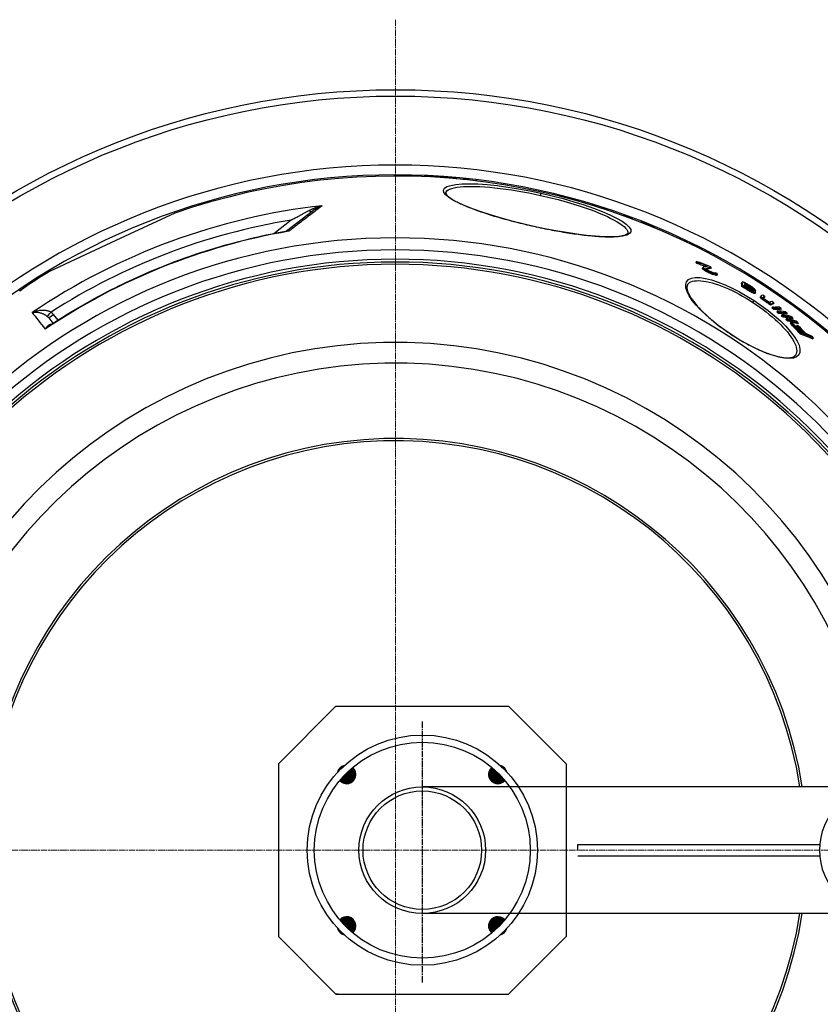
# Model space of a CAD drawing. Units: millimetres. Extents: x 3572 to 23629, y -2184 to 8992.
# Drawn here: x 5739 to 6434, y 1037 to 1892 of the extents above; entities that cross this region are included whole.
import ezdxf

# ---------------------------------------------------------------- set-up
doc = ezdxf.new("R2010")
doc.units = ezdxf.units.MM
doc.linetypes.add('CHAIN', pattern=[0.3543, 0.2362, -0.0295, 0.0591, -0.0295])
doc.linetypes.add('DASH_DOT', pattern=[0.37, 0.24, -0.06, 0.01, -0.06])
doc.layers.add('Středová značka (ISO)', color=1, linetype='DASH_DOT', lineweight=9)

msp = doc.modelspace()

# ---------------------------------------------------------------- hatches: boundary and pattern name
at = {"ltscale": 0.5}
h = msp.add_hatch(dxfattribs=at)
h.set_pattern_fill('ANSI31', color=1, angle=45, style=0)
h.set_pattern_definition([(90, (5886.26843, 301.98615), (-0.125, 3e-17), [])])
h.paths.add_polyline_path([(6154.8, 1237.52), (6148.58, 1231.29, 0.431142), (6160.21, 1231.63, 0.021316)])
h.paths.add_polyline_path([(6148.92, 1242.92, 0.431142), (6148.58, 1231.29), (6154.8, 1237.52, 0.021316)])
h.paths.add_polyline_path([(6028.04, 1242.92, 0.021316), (6022.15, 1237.52), (6028.37, 1231.29, 0.431142)])
h.paths.add_polyline_path([(6022.15, 1237.52, 0.021316), (6016.75, 1231.63, 0.431142), (6028.37, 1231.29)])
h.paths.add_polyline_path([(6148.58, 1111.09, 0.431142), (6148.92, 1099.46, 0.021316), (6154.8, 1104.86)])
h.paths.add_polyline_path([(6148.58, 1111.09), (6154.8, 1104.86, 0.021316), (6160.21, 1110.75, 0.431142)])
h.paths.add_polyline_path([(6028.37, 1111.09), (6022.15, 1104.86, 0.021316), (6028.04, 1099.46, 0.431142)])
h.paths.add_polyline_path([(6016.75, 1110.75, 0.021316), (6022.15, 1104.86), (6028.37, 1111.09, 0.431142)])
h.paths.add_polyline_path([(6017.06, 1242.61, 0.132214), (6014.99, 1239, -0.010041), (6017.77, 1241.9)])
h.paths.add_polyline_path([(6017.06, 1242.61), (6017.77, 1241.9, -0.010041), (6020.66, 1244.68, 0.132214)])
h.paths.add_polyline_path([(6159.9, 1242.61), (6159.19, 1241.9, -0.010041), (6161.97, 1239, 0.132214)])
h.paths.add_polyline_path([(6156.29, 1244.68, -0.010041), (6159.19, 1241.9), (6159.9, 1242.61, 0.132214)])
h.paths.add_polyline_path([(6017.77, 1100.48), (6017.06, 1099.77, 0.132214), (6020.66, 1097.7, -0.010041)])
h.paths.add_polyline_path([(6014.99, 1103.38, 0.132214), (6017.06, 1099.77), (6017.77, 1100.48, -0.010041)])
h.paths.add_polyline_path([(6161.97, 1103.38, -0.010041), (6159.19, 1100.48), (6159.9, 1099.77, 0.132214)])
h.paths.add_polyline_path([(6159.19, 1100.48, -0.010041), (6156.29, 1097.7, 0.132214), (6159.9, 1099.77)])

# ---------------------------------------------------------------- linework, layer by layer
for p, q in [((6090.14, 1756.37), (6090.09, 1756.16)), ((6091.07, 1756.39), (6091.01, 1756.12)), ((6093.08, 1756.27), (6093.03, 1756.03)), ((6094.61, 1756.19), (6094.56, 1755.95)), ((6095.67, 1756.18), (6095.61, 1755.9)), ((6095.96, 1756.51), (6095.82, 1755.89)), ((6096.89, 1756.51), (6096.74, 1755.84)), ((6100.79, 1756.2), (6100.66, 1755.61)), ((6102.65, 1756.18), (6102.5, 1755.5)), ((6104.42, 1756.03), (6104.28, 1755.38)), ((6105.4, 1755.8), (6105.29, 1755.31)), ((6105.59, 1755.43), (6105.56, 1755.29)), ((6106.39, 1755.45), (6106.34, 1755.24)), ((6107.56, 1755.43), (6107.5, 1755.16)), ((6109.47, 1755.33), (6109.4, 1755.02)), ((6111.92, 1755.15), (6111.85, 1754.83)), ((6114.35, 1754.91), (6114.29, 1754.63)), ((6116.38, 1754.67), (6116.33, 1754.45)), ((6117.29, 1754.54), (6117.25, 1754.37)), ((6118.01, 1754.41), (6117.98, 1754.3)), ((6118.35, 1754.32), (6118.34, 1754.27)), ((6126.71, 1753.79), (6126.64, 1753.45)), ((6128.62, 1753.55), (6128.55, 1753.25)), ((6134.9, 1752.56), (6134.9, 1752.52)), ((6108.79, 1742.18), (6108.79, 1742.18)), ((6191.24, 1739.85), (6191.67, 1741.8)), ((6240.05, 1730), (6240.04, 1729.97)), ((6241.82, 1729.5), (6241.8, 1729.41)), ((6243.72, 1728.93), (6243.69, 1728.81)), ((6245.36, 1728.41), (6245.33, 1728.28)), ((6247.12, 1727.82), (6247.1, 1727.71)), ((5873.41, 1724.4), (5822.34, 1700.58)), ((5970.55, 1709.08), (5992.78, 1726.14)), ((6249.14, 1727.1), (6249.12, 1727.04)), ((6263.56, 1722.59), (6263.45, 1722.09)), ((6265.72, 1721.85), (6265.6, 1721.32)), ((5959.51, 1706.86), (5974.69, 1718.51)), ((6185.3, 1713.07), (6185.29, 1712.99)), ((6278.64, 1717.23), (6278.47, 1716.45)), ((6280.66, 1716.47), (6280.48, 1715.66)), ((6290.32, 1711.91), (6290.27, 1711.69)), ((6266.95, 1707.12), (6266.95, 1707.12)), ((5822.34, 1700.58), (5764.65, 1673.68)), ((6326.56, 1682.53), (6326, 1681.68)), ((6327.47, 1681.69), (6326.91, 1680.84)), ((6332.29, 1677.29), (6331.73, 1676.43)), ((6332.42, 1677.57), (6331.86, 1676.72)), ((6332.67, 1676.71), (6332.11, 1675.85)), ((6333.02, 1676.36), (6332.46, 1675.5)), ((6339.26, 1677.28), (6338.7, 1676.42)), ((6334.06, 1675.53), (6333.5, 1674.67)), ((6336.08, 1674.35), (6335.52, 1673.49)), ((6337.75, 1673.51), (6337.19, 1672.65)), ((6339.89, 1672.6), (6339.33, 1671.74)), ((6341.2, 1672.11), (6340.64, 1671.25)), ((6342.85, 1672.68), (6342.67, 1672.41)), ((6343.31, 1671.41), (6342.75, 1670.56)), ((6344.26, 1671.27), (6343.7, 1670.41)), ((6344.86, 1671.47), (6344.3, 1670.62)), ((5745.73, 1661.87), (5745.73, 1661.87)), ((6366.42, 1664.38), (6365.87, 1663.54)), ((6366.52, 1661.48), (6365.97, 1660.63)), ((6368.31, 1660.43), (6367.75, 1659.58)), ((6368.66, 1660.57), (6368.11, 1659.72)), ((6368.54, 1663.45), (6368.23, 1662.97)), ((6368.88, 1663.4), (6368.4, 1662.65)), ((6368.97, 1662.08), (6368.43, 1661.27)), ((6369.38, 1659.97), (6368.82, 1659.12)), ((6369.93, 1663), (6369.46, 1662.29)), ((6370.03, 1661.62), (6369.47, 1660.77)), ((6370.09, 1659.46), (6369.53, 1658.61)), ((6371.44, 1660.85), (6370.89, 1660)), ((6371.35, 1662.23), (6370.9, 1661.55)), ((6372.86, 1660), (6372.31, 1659.15)), ((6373.47, 1660.95), (6373.04, 1660.29)), ((6374.28, 1659.05), (6373.73, 1658.21)), ((6374.9, 1659.93), (6374.52, 1659.34)), ((6375.63, 1659.26), (6375.31, 1658.78)), ((6371.51, 1658.52), (6370.96, 1657.67)), ((6373.64, 1657.24), (6373.08, 1656.39)), ((6375.05, 1656.47), (6374.5, 1655.62)), ((6375.35, 1658.24), (6374.8, 1657.39)), ((6375.71, 1657.86), (6375.16, 1657.01)), ((6376.11, 1656), (6375.56, 1655.15)), ((6376.08, 1657.39), (6375.72, 1656.83)), ((6376, 1658.8), (6375.76, 1658.44)), ((6377.17, 1655.61), (6376.61, 1654.76)), ((6377.52, 1655.57), (6376.96, 1654.72)), ((6377.86, 1655.7), (6377.31, 1654.85)), ((6377.76, 1657.72), (6377.35, 1657.08)), ((6382.8, 1652.1), (6382.24, 1651.26)), ((6382.83, 1652.52), (6382.28, 1651.68)), ((6382.91, 1651.76), (6382.36, 1650.91)), ((6383.45, 1651.21), (6382.89, 1650.36)), ((6385.93, 1652), (6385.38, 1651.15)), ((6375.72, 1646.89), (6376.79, 1648.53)), ((6384.32, 1650.42), (6383.76, 1649.57)), ((6385.26, 1649.68), (6384.71, 1648.83)), ((6386.62, 1648.73), (6386.07, 1647.88)), ((6388.06, 1647.81), (6387.5, 1646.96)), ((6389.23, 1647.17), (6388.67, 1646.32)), ((6389.68, 1646.58), (6389.12, 1645.73)), ((6391.37, 1645.37), (6390.81, 1644.52)), ((6392.78, 1642.78), (6392.22, 1641.92)), ((6393.74, 1646.52), (6393.18, 1645.67)), ((6394.63, 1642.89), (6394.19, 1642.21)), ((5763.93, 1633.46), (5767.6, 1628.77)), ((5767.9, 1636.51), (5771.82, 1631.49)), ((6394.39, 1641.54), (6393.84, 1640.69)), ((6395.01, 1641.58), (6394.46, 1640.73)), ((6396.25, 1641.65), (6395.69, 1640.8)), ((6396.93, 1639.55), (6396.37, 1638.69)), ((6398.48, 1638.29), (6397.92, 1637.44)), ((6400.09, 1641.71), (6399.53, 1640.86)), ((6400.91, 1636.28), (6400.35, 1635.43)), ((6402.4, 1635.02), (6401.84, 1634.16)), ((6405.27, 1637.59), (6404.71, 1636.74)), ((6410.23, 1633.43), (6409.68, 1632.58)), ((6404.71, 1632.99), (6404.16, 1632.14)), ((6406.13, 1631.73), (6405.57, 1630.87)), ((6407.08, 1631.49), (6406.52, 1630.64)), ((6407.57, 1632.26), (6407.07, 1631.5)), ((6408.51, 1629.64), (6407.96, 1628.78)), ((6408.98, 1631), (6408.42, 1630.14)), ((6413.92, 1626.94), (6413.37, 1626.08)), ((6414.96, 1629.26), (6414.41, 1628.41)), ((6357.38, 1618.79), (6357.3, 1618.66)), ((6417.32, 1620.64), (6416.75, 1619.78)), ((6428.13, 1616.22), (6427.57, 1615.37)), ((6412.74, 1601.15), (6412.74, 1601.15)), ((6013.48, 1296.19), (6163.48, 1296.19)), ((5963.48, 1246.19), (5963.48, 1096.19)), ((6213.48, 1246.19), (6213.48, 1096.19)), ((6403.19, 1226.19), (6088.48, 1226.19)), ((6661.48, 1226.19), (6403.19, 1226.19)), ((6223.45, 1176.19), (6433.69, 1176.19)), ((6223.45, 1166.19), (6433.69, 1166.19)), ((6403.7, 1116.19), (6088.48, 1116.19)), ((6468.46, 1116.19), (6403.7, 1116.19)), ((6213.48, 1096.19), (6163.48, 1046.19)), ((6013.48, 1046.19), (6163.48, 1046.19))]:
    msp.add_line(p, q)
for p, q in [((6013.48, 1296.19), (5963.48, 1246.19)), ((6013.48, 1296.19), (6015.46, 1296.19)), ((6163.48, 1296.19), (6213.48, 1246.19)), ((6163.48, 1296.19), (6163.48, 1296.19)), ((5963.48, 1246.19), (5963.48, 1246.19)), ((6213.48, 1246.19), (6213.48, 1246.19)), ((6223.45, 1171.19), (6223.45, 1176.19)), ((5963.48, 1096.19), (6013.48, 1046.19)), ((5963.48, 1096.19), (5963.48, 1096.19)), ((6213.48, 1096.19), (6213.48, 1096.19)), ((6015.46, 1046.19), (6013.48, 1046.19))]:
    msp.add_line(p, q, dxfattribs=at)
at = {"linetype": 'CHAIN', "ltscale": 23.990969}
msp.add_line((6088.48, 1283.08), (6088.48, 1056.33), dxfattribs=at)
at = {"flags": 128}
for points in [[(6126.71, 1753.79), (6126.58, 1753.79), (6126.45, 1753.79), (6126.32, 1753.79), (6126.19, 1753.79), (6126.06, 1753.79), (6125.93, 1753.79), (6125.79, 1753.79), (6125.66, 1753.79), (6125.53, 1753.79), (6125.4, 1753.79), (6125.27, 1753.79), (6125.14, 1753.79), (6125.01, 1753.79), (6124.88, 1753.79), (6124.74, 1753.79), (6124.61, 1753.79), (6124.48, 1753.78), (6124.35, 1753.78), (6124.22, 1753.78), (6124.09, 1753.78), (6123.96, 1753.78), (6123.82, 1753.77), (6123.69, 1753.77), (6123.56, 1753.77)], [(6185.29, 1712.99), (6175.72, 1715.2), (6166.32, 1717.56), (6157.23, 1720.03), (6148.57, 1722.59), (6140.45, 1725.2), (6132.99, 1727.84), (6126.29, 1730.47), (6120.44, 1733.06), (6115.53, 1735.59), (6111.66, 1738.02), (6108.9, 1740.32), (6107.31, 1742.45), (6106.94, 1744.37), (6107.81, 1746.05), (6109.91, 1747.46), (6113.19, 1748.58), (6117.61, 1749.38), (6123.08, 1749.85), (6129.52, 1749.98), (6136.82, 1749.78), (6144.86, 1749.23), (6153.52, 1748.35), (6162.66, 1747.15), (6172.16, 1745.64), (6181.87, 1743.85), (6191.67, 1741.8)], [(6108.79, 1742.18), (6109.18, 1743.1), (6109.91, 1743.94), (6110.98, 1744.71), (6112.38, 1745.39), (6114.12, 1745.99), (6116.18, 1746.51), (6118.55, 1746.93), (6121.23, 1747.26), (6124.18, 1747.5), (6127.41, 1747.64), (6130.9, 1747.68), (6134.63, 1747.63), (6138.58, 1747.48), (6142.73, 1747.23), (6147.07, 1746.89), (6151.58, 1746.45), (6156.23, 1745.93), (6161.02, 1745.31), (6165.9, 1744.6), (6170.88, 1743.81), (6175.92, 1742.93), (6181.01, 1741.98), (6186.12, 1740.95), (6191.24, 1739.85)], [(6108.79, 1742.18), (6108.78, 1742.08), (6108.79, 1741.95), (6108.82, 1741.8), (6108.88, 1741.61), (6108.97, 1741.4), (6109.1, 1741.16), (6109.26, 1740.89), (6109.46, 1740.6), (6109.71, 1740.29), (6110.01, 1739.95), (6110.36, 1739.59), (6110.76, 1739.21), (6111.23, 1738.81), (6111.75, 1738.39), (6112.32, 1737.95), (6112.94, 1737.51), (6113.62, 1737.05), (6114.34, 1736.59), (6115.11, 1736.12), (6115.93, 1735.64), (6116.79, 1735.15), (6117.7, 1734.65), (6118.65, 1734.16), (6119.64, 1733.65), (6120.68, 1733.14), (6121.75, 1732.63), (6122.87, 1732.12), (6124.03, 1731.6), (6125.24, 1731.07), (6126.48, 1730.54), (6127.76, 1730.01), (6129.08, 1729.48), (6130.44, 1728.95), (6131.83, 1728.41), (6133.26, 1727.87), (6134.72, 1727.33), (6136.21, 1726.79), (6137.73, 1726.26), (6139.28, 1725.72), (6140.87, 1725.18), (6142.48, 1724.64), (6144.13, 1724.1), (6145.81, 1723.56), (6147.51, 1723.03), (6149.24, 1722.49), (6150.99, 1721.96), (6152.76, 1721.43), (6154.55, 1720.9), (6156.37, 1720.38), (6158.2, 1719.86), (6160.04, 1719.34), (6161.91, 1718.83), (6163.79, 1718.32), (6165.7, 1717.82), (6167.62, 1717.32), (6169.55, 1716.82), (6171.5, 1716.33), (6173.45, 1715.84), (6175.42, 1715.36), (6177.39, 1714.89), (6179.36, 1714.42), (6181.34, 1713.97), (6183.32, 1713.51), (6185.3, 1713.07)], [(6191.67, 1741.8), (6201.4, 1739.52), (6210.97, 1737.04), (6220.22, 1734.39), (6229.02, 1731.61), (6237.24, 1728.75), (6244.76, 1725.85), (6251.46, 1722.95), (6257.24, 1720.11), (6262, 1717.36), (6265.67, 1714.77), (6268.17, 1712.38), (6269.47, 1710.21), (6269.55, 1708.32), (6268.41, 1706.73), (6266.07, 1705.47), (6262.59, 1704.56), (6258.05, 1703.99), (6252.53, 1703.77), (6246.14, 1703.9), (6238.95, 1704.35), (6231.07, 1705.11), (6222.61, 1706.18), (6213.67, 1707.52), (6204.39, 1709.12), (6194.87, 1710.95), (6185.29, 1712.99)], [(6191.24, 1739.85), (6196.33, 1738.69), (6201.4, 1737.46), (6206.42, 1736.17), (6211.36, 1734.83), (6216.2, 1733.45), (6220.93, 1732.03), (6225.53, 1730.57), (6229.97, 1729.08), (6234.24, 1727.57), (6238.32, 1726.04), (6242.19, 1724.51), (6245.83, 1722.97), (6249.23, 1721.45), (6252.38, 1719.93), (6255.24, 1718.44), (6257.83, 1716.98), (6260.11, 1715.55), (6262.08, 1714.16), (6263.73, 1712.83), (6265.05, 1711.55), (6266.04, 1710.33), (6266.69, 1709.18), (6266.99, 1708.11), (6266.95, 1707.12)], [(6001.56, 1730.95), (6000.5, 1730.14), (5999.43, 1729.32), (5998.34, 1728.48), (5997.24, 1727.64), (5996.12, 1726.78), (5994.99, 1725.92), (5993.85, 1725.04), (5992.69, 1724.16), (5991.52, 1723.26), (5990.34, 1722.36), (5989.14, 1721.44), (5987.94, 1720.52), (5986.72, 1719.59), (5985.49, 1718.64), (5984.24, 1717.69), (5982.99, 1716.73), (5981.73, 1715.77), (5980.45, 1714.79), (5979.17, 1713.81), (5977.87, 1712.81), (5976.56, 1711.81), (5975.25, 1710.81), (5973.92, 1709.79), (5972.59, 1708.77)], [(5990.19, 1726.81), (5990.58, 1727.01), (5990.98, 1727.22), (5991.38, 1727.42), (5991.8, 1727.62), (5992.23, 1727.82), (5992.66, 1728.01), (5993.1, 1728.21), (5993.56, 1728.4), (5994.02, 1728.59), (5994.49, 1728.78), (5994.96, 1728.97), (5995.44, 1729.15), (5995.93, 1729.32), (5996.43, 1729.5), (5996.93, 1729.67), (5997.43, 1729.83), (5997.94, 1729.99), (5998.45, 1730.14), (5998.97, 1730.29), (5999.48, 1730.44), (6000, 1730.57), (6000.52, 1730.7), (6001.04, 1730.83), (6001.56, 1730.95)], [(5992.78, 1726.14), (5993.08, 1726.37), (5993.39, 1726.59), (5993.7, 1726.82), (5994.02, 1727.05), (5994.35, 1727.27), (5994.68, 1727.49), (5995.03, 1727.71), (5995.38, 1727.94), (5995.73, 1728.15), (5996.1, 1728.37), (5996.46, 1728.58), (5996.84, 1728.79), (5997.21, 1729), (5997.6, 1729.2), (5997.98, 1729.4), (5998.37, 1729.59), (5998.77, 1729.78), (5999.16, 1729.96), (5999.56, 1730.14), (5999.96, 1730.32), (6000.35, 1730.48), (6000.76, 1730.64), (6001.16, 1730.8), (6001.56, 1730.95)], [(5974.69, 1718.51), (5975.53, 1718.96), (5976.35, 1719.4), (5977.16, 1719.84), (5977.95, 1720.26), (5978.73, 1720.68), (5979.49, 1721.09), (5980.24, 1721.49), (5980.97, 1721.88), (5981.69, 1722.27), (5982.38, 1722.64), (5983.07, 1723.01), (5983.73, 1723.36), (5984.38, 1723.71), (5985, 1724.04), (5985.61, 1724.37), (5986.2, 1724.68), (5986.77, 1724.98), (5987.31, 1725.28), (5987.84, 1725.56), (5988.35, 1725.83), (5988.84, 1726.09), (5989.31, 1726.34), (5989.76, 1726.58), (5990.19, 1726.81)], [(6270.93, 1719.34), (6270.71, 1719.45), (6270.5, 1719.56), (6270.28, 1719.67), (6270.07, 1719.78), (6269.85, 1719.89), (6269.63, 1719.99), (6269.42, 1720.1), (6269.2, 1720.2), (6268.98, 1720.31), (6268.77, 1720.42), (6268.55, 1720.52), (6268.33, 1720.62), (6268.12, 1720.73), (6267.9, 1720.83), (6267.68, 1720.94), (6267.46, 1721.04), (6267.25, 1721.14), (6267.03, 1721.24), (6266.81, 1721.34), (6266.59, 1721.45), (6266.37, 1721.55), (6266.15, 1721.65), (6265.94, 1721.75), (6265.72, 1721.85)], [(6185.3, 1713.07), (6187.29, 1712.64), (6189.27, 1712.21), (6191.26, 1711.79), (6193.25, 1711.38), (6195.23, 1710.97), (6197.21, 1710.58), (6199.19, 1710.19), (6201.16, 1709.81), (6203.12, 1709.45), (6205.07, 1709.09), (6207.01, 1708.74), (6208.93, 1708.41), (6210.83, 1708.08), (6212.72, 1707.77), (6214.6, 1707.47), (6216.47, 1707.18), (6218.32, 1706.89), (6220.15, 1706.63), (6221.97, 1706.37), (6223.76, 1706.12), (6225.53, 1705.89), (6227.27, 1705.67), (6228.99, 1705.46), (6230.68, 1705.27), (6232.35, 1705.08), (6233.98, 1704.92), (6235.59, 1704.76), (6237.17, 1704.62), (6238.72, 1704.49), (6240.24, 1704.37), (6241.73, 1704.27), (6243.18, 1704.18), (6244.61, 1704.11), (6245.99, 1704.05), (6247.34, 1704), (6248.66, 1703.97), (6249.93, 1703.95), (6251.16, 1703.94), (6252.35, 1703.95), (6253.51, 1703.97), (6254.62, 1704.01), (6255.69, 1704.06), (6256.73, 1704.12), (6257.71, 1704.2), (6258.66, 1704.29), (6259.56, 1704.39), (6260.41, 1704.51), (6261.21, 1704.64), (6261.96, 1704.78), (6262.66, 1704.93), (6263.31, 1705.09), (6263.9, 1705.26), (6264.43, 1705.43), (6264.89, 1705.61), (6265.3, 1705.79), (6265.66, 1705.97), (6265.97, 1706.15), (6266.23, 1706.32), (6266.45, 1706.48), (6266.62, 1706.64), (6266.76, 1706.78), (6266.85, 1706.91), (6266.92, 1707.02), (6266.95, 1707.12)], [(6290.32, 1711.91), (6289.93, 1712.11), (6289.53, 1712.3), (6289.13, 1712.5), (6288.74, 1712.7), (6288.34, 1712.9), (6287.94, 1713.09), (6287.54, 1713.29), (6287.14, 1713.48), (6286.74, 1713.67), (6286.34, 1713.87), (6285.94, 1714.06), (6285.54, 1714.25), (6285.13, 1714.44), (6284.73, 1714.63), (6284.33, 1714.82), (6283.92, 1715), (6283.52, 1715.19), (6283.11, 1715.38), (6282.7, 1715.56), (6282.3, 1715.75), (6281.89, 1715.93), (6281.48, 1716.11), (6281.07, 1716.29), (6280.66, 1716.47)], [(5764.38, 1626.66), (5767.29, 1628.57), (5770.22, 1630.46), (5773.15, 1632.33), (5776.1, 1634.19), (5779.06, 1636.02), (5782.04, 1637.84), (5785.02, 1639.64), (5788.02, 1641.42), (5791.02, 1643.18), (5794.04, 1644.92), (5797.07, 1646.65), (5800.11, 1648.35), (5803.16, 1650.03), (5806.22, 1651.7), (5809.29, 1653.34), (5812.38, 1654.97), (5815.47, 1656.57), (5818.57, 1658.16), (5821.68, 1659.72), (5824.8, 1661.27), (5827.93, 1662.79), (5831.07, 1664.3), (5834.22, 1665.79), (5837.38, 1667.25), (5840.55, 1668.7), (5843.73, 1670.12), (5846.92, 1671.53), (5850.12, 1672.91), (5853.33, 1674.28), (5856.54, 1675.62), (5859.76, 1676.95), (5863, 1678.25), (5866.23, 1679.54), (5869.48, 1680.8), (5872.74, 1682.04), (5876, 1683.26), (5879.27, 1684.46), (5882.55, 1685.64), (5885.83, 1686.79), (5889.12, 1687.93), (5892.42, 1689.05), (5895.73, 1690.14), (5899.04, 1691.22), (5902.36, 1692.27), (5905.69, 1693.3), (5909.03, 1694.31), (5912.37, 1695.3), (5915.72, 1696.27), (5919.07, 1697.22), (5922.43, 1698.14), (5925.8, 1699.05), (5929.17, 1699.93), (5932.54, 1700.79), (5935.92, 1701.63), (5939.31, 1702.45), (5942.7, 1703.25), (5946.09, 1704.02), (5949.49, 1704.77), (5952.9, 1705.51), (5956.31, 1706.21), (5959.72, 1706.9), (5963.14, 1707.57), (5966.56, 1708.21), (5969.99, 1708.84)], [(5969.99, 1708.84), (5970.13, 1708.87), (5970.28, 1708.93), (5970.43, 1709), (5970.55, 1709.08)], [(5972.59, 1708.77), (5972.48, 1708.79), (5972.36, 1708.82), (5972.25, 1708.83), (5972.13, 1708.85), (5972.02, 1708.87), (5971.91, 1708.88), (5971.8, 1708.89), (5971.68, 1708.9), (5971.57, 1708.91), (5971.46, 1708.92), (5971.35, 1708.93), (5971.24, 1708.93), (5971.13, 1708.93), (5971.02, 1708.93), (5970.92, 1708.93), (5970.81, 1708.93), (5970.7, 1708.92), (5970.6, 1708.91), (5970.49, 1708.9), (5970.39, 1708.89), (5970.29, 1708.88), (5970.19, 1708.87), (5970.09, 1708.85), (5969.99, 1708.84)], [(5972.59, 1708.77), (5972.49, 1708.85), (5972.39, 1708.92), (5972.29, 1708.98), (5972.19, 1709.04), (5972.09, 1709.09), (5971.99, 1709.14), (5971.9, 1709.18), (5971.8, 1709.22), (5971.71, 1709.25), (5971.62, 1709.27), (5971.53, 1709.29), (5971.44, 1709.31), (5971.36, 1709.32), (5971.27, 1709.32), (5971.19, 1709.32), (5971.11, 1709.31), (5971.04, 1709.3), (5970.96, 1709.29), (5970.89, 1709.26), (5970.81, 1709.24), (5970.75, 1709.21), (5970.68, 1709.17), (5970.61, 1709.13), (5970.55, 1709.08)], [(6357.3, 1618.66), (6351.28, 1622.75), (6345.48, 1627.02), (6340, 1631.4), (6334.94, 1635.82), (6330.36, 1640.22), (6326.35, 1644.54), (6322.98, 1648.71), (6320.32, 1652.67), (6318.44, 1656.34), (6317.39, 1659.65), (6317.24, 1662.54), (6318, 1664.92), (6319.66, 1666.73), (6322.2, 1667.93), (6325.56, 1668.5), (6329.66, 1668.44), (6334.4, 1667.75), (6339.68, 1666.46), (6345.39, 1664.61), (6351.44, 1662.23), (6357.7, 1659.38), (6364.08, 1656.11), (6370.49, 1652.47), (6376.79, 1648.53)], [(5740.49, 1658.27), (5741.24, 1658.8), (5741.96, 1659.31), (5742.66, 1659.79), (5743.33, 1660.26), (5743.97, 1660.7), (5744.58, 1661.11), (5745.17, 1661.5), (5745.73, 1661.87)], [(5740.66, 1658.38), (5740.91, 1658.56), (5741.16, 1658.74), (5741.4, 1658.91), (5741.65, 1659.08), (5741.88, 1659.25), (5742.12, 1659.41), (5742.35, 1659.57), (5742.58, 1659.73), (5742.8, 1659.89), (5743.02, 1660.04), (5743.24, 1660.19), (5743.45, 1660.34), (5743.66, 1660.48), (5743.87, 1660.62), (5744.07, 1660.76), (5744.27, 1660.9), (5744.46, 1661.03), (5744.65, 1661.16), (5744.84, 1661.28), (5745.03, 1661.41), (5745.21, 1661.53), (5745.39, 1661.65), (5745.56, 1661.76), (5745.73, 1661.87)], [(6318.95, 1662.37), (6318.81, 1662.14), (6318.69, 1661.89), (6318.58, 1661.62), (6318.49, 1661.33), (6318.42, 1661.03), (6318.36, 1660.71), (6318.33, 1660.36), (6318.32, 1659.99), (6318.33, 1659.6), (6318.36, 1659.19), (6318.42, 1658.75), (6318.5, 1658.28), (6318.61, 1657.79), (6318.75, 1657.29), (6318.91, 1656.76), (6319.1, 1656.21), (6319.32, 1655.64), (6319.57, 1655.06), (6319.85, 1654.46), (6320.15, 1653.84), (6320.49, 1653.2), (6320.85, 1652.55), (6321.25, 1651.88), (6321.67, 1651.2), (6322.12, 1650.5), (6322.59, 1649.79), (6323.1, 1649.07), (6323.63, 1648.34), (6324.19, 1647.59), (6324.77, 1646.84), (6325.38, 1646.08), (6326.02, 1645.31), (6326.68, 1644.53), (6327.37, 1643.74), (6328.09, 1642.94), (6328.83, 1642.13), (6329.6, 1641.31), (6330.39, 1640.49), (6331.2, 1639.66), (6332.03, 1638.83), (6332.89, 1638), (6333.77, 1637.16), (6334.66, 1636.32), (6335.58, 1635.47), (6336.52, 1634.63), (6337.48, 1633.78), (6338.47, 1632.92), (6339.47, 1632.07), (6340.49, 1631.21), (6341.52, 1630.36), (6342.57, 1629.5), (6343.64, 1628.65), (6344.72, 1627.8), (6345.82, 1626.96), (6346.93, 1626.11), (6348.04, 1625.28), (6349.18, 1624.45), (6350.32, 1623.62), (6351.47, 1622.8), (6352.64, 1621.98), (6353.81, 1621.17), (6354.99, 1620.37), (6356.18, 1619.57), (6357.38, 1618.79)], [(6318.95, 1662.37), (6319.71, 1663.31), (6320.69, 1664.1), (6321.86, 1664.75), (6323.24, 1665.25), (6324.8, 1665.6), (6326.55, 1665.8), (6328.47, 1665.85), (6330.55, 1665.75), (6332.78, 1665.51), (6335.14, 1665.11), (6337.63, 1664.57), (6340.24, 1663.9), (6342.94, 1663.09), (6345.73, 1662.15), (6348.6, 1661.09), (6351.53, 1659.9), (6354.5, 1658.61), (6357.51, 1657.2), (6360.55, 1655.7), (6363.61, 1654.1), (6366.67, 1652.41), (6369.72, 1650.64), (6372.74, 1648.79), (6375.72, 1646.89)], [(5738.66, 1656.94), (5740.66, 1658.38)], [(5738.74, 1657), (5739.64, 1657.65), (5740.49, 1658.27)], [(6376.79, 1648.53), (6382.94, 1644.34), (6388.85, 1639.94), (6394.41, 1635.42), (6399.54, 1630.83), (6404.14, 1626.25), (6408.14, 1621.76), (6411.45, 1617.45), (6413.98, 1613.38), (6415.69, 1609.66), (6416.52, 1606.36), (6416.44, 1603.55), (6415.45, 1601.29), (6413.58, 1599.64), (6410.88, 1598.63), (6407.42, 1598.25), (6403.3, 1598.49), (6398.61, 1599.33), (6393.44, 1600.74), (6387.87, 1602.68), (6382, 1605.1), (6375.91, 1607.96), (6369.71, 1611.2), (6363.46, 1614.8), (6357.3, 1618.66)], [(6375.72, 1646.89), (6378.67, 1644.92), (6381.58, 1642.89), (6384.42, 1640.82), (6387.2, 1638.7), (6389.89, 1636.55), (6392.49, 1634.37), (6394.99, 1632.18), (6397.37, 1629.97), (6399.63, 1627.77), (6401.76, 1625.57), (6403.74, 1623.4), (6405.57, 1621.25), (6407.24, 1619.13), (6408.73, 1617.07), (6410.04, 1615.06), (6411.17, 1613.12), (6412.1, 1611.26), (6412.82, 1609.48), (6413.34, 1607.8), (6413.65, 1606.23), (6413.74, 1604.77), (6413.62, 1603.43), (6413.29, 1602.22), (6412.74, 1601.15)], [(5749.64, 1638.11), (5750.55, 1638.52), (5751.48, 1638.88), (5752.43, 1639.21), (5753.37, 1639.49), (5754.31, 1639.72), (5755.23, 1639.91), (5756.13, 1640.06), (5757.01, 1640.17), (5757.86, 1640.24), (5758.66, 1640.28), (5759.44, 1640.28), (5760.17, 1640.25), (5760.86, 1640.19), (5761.51, 1640.11), (5762.11, 1640.01), (5762.68, 1639.89), (5763.21, 1639.76), (5763.7, 1639.61), (5764.16, 1639.45), (5764.58, 1639.28), (5764.98, 1639.11), (5765.34, 1638.92), (5765.68, 1638.73), (5766, 1638.53)], [(5749.64, 1638.11), (5750.32, 1638.26), (5751.02, 1638.36), (5751.73, 1638.43), (5752.45, 1638.46), (5753.17, 1638.45), (5753.89, 1638.41), (5754.59, 1638.34), (5755.28, 1638.24), (5755.94, 1638.11), (5756.59, 1637.96), (5757.2, 1637.79), (5757.79, 1637.6), (5758.35, 1637.4), (5758.88, 1637.18), (5759.38, 1636.96), (5759.84, 1636.73), (5760.28, 1636.5), (5760.69, 1636.26), (5761.08, 1636.02), (5761.44, 1635.78), (5761.78, 1635.54), (5762.09, 1635.3), (5762.39, 1635.06), (5762.66, 1634.82)], [(5766.07, 1627.77), (5765.87, 1627.76), (5765.67, 1627.73), (5765.46, 1627.7), (5765.25, 1627.65), (5765.03, 1627.59), (5764.81, 1627.52), (5764.59, 1627.44), (5764.37, 1627.34), (5764.14, 1627.23), (5763.92, 1627.1), (5763.69, 1626.96), (5763.46, 1626.8), (5763.23, 1626.63), (5763, 1626.44), (5762.77, 1626.23), (5762.55, 1626.01), (5762.33, 1625.78), (5762.11, 1625.52), (5761.89, 1625.26), (5761.68, 1624.97), (5761.47, 1624.68), (5761.28, 1624.37), (5761.08, 1624.05), (5760.9, 1623.71)], [(5764.38, 1626.66), (5764.23, 1626.56), (5764.09, 1626.46), (5763.94, 1626.36), (5763.79, 1626.25), (5763.64, 1626.14), (5763.5, 1626.03), (5763.35, 1625.92), (5763.2, 1625.81), (5763.05, 1625.69), (5762.91, 1625.57), (5762.76, 1625.45), (5762.61, 1625.33), (5762.46, 1625.2), (5762.32, 1625.08), (5762.17, 1624.95), (5762.03, 1624.82), (5761.88, 1624.69), (5761.74, 1624.55), (5761.6, 1624.42), (5761.46, 1624.28), (5761.32, 1624.14), (5761.18, 1624), (5761.04, 1623.86), (5760.9, 1623.71)], [(6357.38, 1618.79), (6358.57, 1618.01), (6359.78, 1617.24), (6360.99, 1616.48), (6362.21, 1615.73), (6363.43, 1614.99), (6364.65, 1614.26), (6365.87, 1613.55), (6367.1, 1612.84), (6368.32, 1612.15), (6369.53, 1611.48), (6370.75, 1610.82), (6371.96, 1610.17), (6373.16, 1609.54), (6374.36, 1608.92), (6375.55, 1608.32), (6376.74, 1607.73), (6377.93, 1607.16), (6379.1, 1606.61), (6380.27, 1606.07), (6381.43, 1605.55), (6382.57, 1605.04), (6383.71, 1604.56), (6384.83, 1604.09), (6385.93, 1603.65), (6387.03, 1603.22), (6388.11, 1602.81), (6389.17, 1602.42), (6390.22, 1602.05), (6391.26, 1601.69), (6392.28, 1601.36), (6393.28, 1601.05), (6394.27, 1600.75), (6395.23, 1600.48), (6396.18, 1600.23), (6397.1, 1599.99), (6398.01, 1599.78), (6398.89, 1599.59), (6399.75, 1599.42), (6400.58, 1599.27), (6401.4, 1599.14), (6402.19, 1599.03), (6402.96, 1598.94), (6403.71, 1598.87), (6404.43, 1598.81), (6405.12, 1598.78), (6405.78, 1598.77), (6406.42, 1598.78), (6407.03, 1598.8), (6407.61, 1598.85), (6408.16, 1598.91), (6408.68, 1598.99), (6409.16, 1599.08), (6409.61, 1599.19), (6410.04, 1599.32), (6410.43, 1599.45), (6410.8, 1599.6), (6411.13, 1599.77), (6411.44, 1599.94), (6411.72, 1600.12), (6411.97, 1600.31), (6412.2, 1600.51), (6412.4, 1600.71), (6412.58, 1600.93), (6412.74, 1601.15)], [(6416.75, 1619.78), (6417.21, 1619.61), (6417.67, 1619.44), (6418.12, 1619.26), (6418.58, 1619.09), (6419.03, 1618.91), (6419.49, 1618.73), (6419.94, 1618.55), (6420.39, 1618.37), (6420.85, 1618.19), (6421.3, 1618.01), (6421.75, 1617.83), (6422.2, 1617.64), (6422.65, 1617.46), (6423.1, 1617.27), (6423.55, 1617.09), (6424, 1616.9), (6424.45, 1616.71), (6424.9, 1616.52), (6425.35, 1616.33), (6425.79, 1616.14), (6426.24, 1615.95), (6426.68, 1615.76), (6427.13, 1615.56), (6427.57, 1615.37)], [(6428.13, 1616.22), (6427.69, 1616.42), (6427.24, 1616.61), (6426.8, 1616.81), (6426.35, 1617), (6425.9, 1617.19), (6425.46, 1617.38), (6425.01, 1617.57), (6424.56, 1617.76), (6424.11, 1617.95), (6423.66, 1618.13), (6423.21, 1618.32), (6422.76, 1618.5), (6422.31, 1618.69), (6421.86, 1618.87), (6421.41, 1619.05), (6420.95, 1619.23), (6420.5, 1619.41), (6420.05, 1619.59), (6419.59, 1619.77), (6419.14, 1619.94), (6418.68, 1620.12), (6418.23, 1620.3), (6417.77, 1620.47), (6417.32, 1620.64)]]:
    msp.add_lwpolyline(points, dxfattribs=at)
for radius in [660.5, 654.97]:
    msp.add_circle((6065.17, 1171.19), radius)
at = {"ltscale": 0.5}
for radius in [100, 93.8, 55, 51.5]:
    msp.add_circle((6088.48, 1171.19), radius, dxfattribs=at)
for centre, radius, start, end in [((6065.17, 1171.19), 595, 5.30382, 174.74463), ((6065.17, 1171.19), 595, 5.30382, 174.74463), ((6065.17, 1171.19), 586.54, 5.38057, 174.66859), ((6065.17, 1171.19), 585.5, 8.14025, 109.1182), ((6065.17, 1171.19), 531.82, 5.93603, 174.11824), ((6065.17, 1171.19), 521.32, 6.056, 173.99937), ((6065.17, 1171.19), 513.29, 6.15111, 173.90514), ((6065.17, 1171.19), 510.83, 6.18091, 173.87561), ((6065.17, 1171.19), 508.84, 6.20521, 173.85154), ((6065.17, 1171.19), 585.5, 120.8818, 123.06458), ((5552.78, 1640.71), 203, 357.14027, 357.1403), ((6045.07, 1201.03), 516.44, 123.96953, 123.96954), ((6053.26, 1188.87), 530.26, 123.96335, 123.96336), ((6057.74, 1182.23), 536.83, 123.9528183551213, 123.9528230312996), ((6065.17, 1171.19), 441, 7.16439, 170.20825), ((6065.17, 1171.19), 423, 7.47096, 169.78721), ((6065.17, 1171.19), 357.59, 8.84763, 351.15237), ((6065.17, 1171.19), 355.61, 8.89741, 351.10259), ((6488.46, 1171.19), 55, 90, 270), ((6065.17, 1171.19), 595, 185.25557, 354.69618), ((6065.17, 1171.19), 595, 185.25557, 354.69618), ((6065.17, 1171.19), 586.54, 185.33162, 354.61943), ((6065.17, 1171.19), 531.82, 185.88199, 354.06397), ((6065.17, 1171.19), 521.32, 186.00086, 353.944), ((6065.17, 1171.19), 513.29, 186.0951, 353.84889), ((6065.17, 1171.19), 510.83, 186.12462, 353.81909), ((6065.17, 1171.19), 508.84, 186.14869, 353.79479), ((6065.17, 1171.19), 441, 189.79167, 343.53398)]:
    msp.add_arc(centre, radius, start, end)
for centre, start, end in [((6022.72, 1236.95), 104.8735, 165.1265), ((6022.72, 1236.95), 221.7083, 48.2917), ((6154.24, 1236.95), 131.7083, 318.2917), ((6154.24, 1236.95), 14.8735, 75.1265), ((6022.72, 1105.43), 311.7083, 138.2917), ((6154.24, 1105.43), 41.7083, 228.2917), ((6022.72, 1105.43), 194.8735, 255.1265), ((6154.24, 1105.43), 284.8735, 345.1265)]:
    msp.add_arc(centre, 8, start, end, dxfattribs=at)
for centre, major_axis, ratio, start_param, end_param in [((5995.09, 1109.88), (142.35, 642.1), 0.533837, 0.132038, 0.134649), ((6043.22, 1163.94), (128.82, 581.07), 0.935315, 0.143345, 0.146955), ((6065.97, 1170.9), (126.84, 572.11), 0.999401, 0.16937, 0.171988), ((6035.45, 1136.59), (135.41, 610.8), 0.769855, 0.157001, 0.159175), ((5997.96, 1108.86), (142.52, 642.86), 0.533837, 0.126939, 0.127551), ((5994.38, 1109.61), (142.42, 642.42), 0.533837, 0.113915, 0.116519), ((6027.5, 1150.99), (132.2, 596.31), 0.845588, 0.115329, 0.122887), ((5997.92, 1108.62), (142.57, 643.11), 0.533837, 0.108031, 0.113231), ((6029.04, 1150.57), (132.29, 596.72), 0.845588, 0.111396, 0.114826), ((6027.48, 1150.88), (132.22, 596.42), 0.845588, 0.106408, 0.108357), ((5995.11, 1099.32), (144.73, 652.85), 0.454866, 0.109926, 0.112487), ((6022.63, 1120.3), (139.36, 628.63), 0.653568, 0.130004, 0.132749), ((6057.27, 1153.16), (131.11, 591.38), 0.893755, 0.147142, 0.150667), ((6066.59, 1170.3), (126.97, 572.73), 0.996996, 0.141229, 0.145437), ((6050.07, 1165.82), (128.33, 578.88), 0.954259, 0.114682, 0.118989), ((6020.03, 1144.44), (133.85, 603.78), 0.801606, 0.076742, 0.080855), ((6003.88, 1130.13), (137.47, 620.07), 0.696461, 0.055242, 0.057325), ((5979.49, 1104.34), (143.88, 648.99), 0.480141, 0.017144, 0.01942), ((5968.19, 1088.2), (147.8, 666.7), 0.298055, 6.271256, 6.273), ((6044.11, 1160.39), (129.75, 585.27), 0.918983, 0.083362, 0.08685), ((6006.54, 1083.91), (147.82, 666.76), 0.341474, 0.083287, 0.08429), ((6047.29, 1163.58), (128.92, 581.53), 0.939891, 0.071818, 0.074983), ((6064.38, 1172.22), (446.07, 342.29), 0.999962, 1.028279, 1.510434), ((6096.32, 1088.26), (142.34, 642.05), 0.558574, 6.27933, 6.280417), ((6084.05, 1141.3), (131.85, 594.74), 0.864833, 6.232448, 6.235942), ((6076.38, 1158.63), (128.67, 580.4), 0.947812, 6.212252, 6.215765), ((6067.43, 1170.15), (126.82, 572.05), 0.997225, 6.192565, 6.195512), ((6061.54, 1169.89), (127.28, 574.11), 0.989123, 6.179111, 6.18231), ((6058.74, 1151.99), (131.29, 592.23), 0.89092, 6.169322, 6.173274), ((5989.74, 1730.11), (3.04, -3.97), 0.403714, 5.330193, 6.283171), ((6072.61, 1091.32), (143.31, 646.41), 0.535048, 6.183011, 6.184979), ((6081.15, 1149.87), (130.21, 587.34), 0.906081, 6.179549, 6.183726), ((6064.45, 1172.02), (-195.6, 518.12), 0.999788, 6.084969, 6.491402), ((6086.98, 1139.24), (132.05, 595.66), 0.853579, 6.159686, 6.163814), ((6066.17, 1169.89), (-433.94, -332.97), 0.999962, 4.229849, 4.65004), ((5967.5, 1713.05), (3.05, -3.97), 0.878325, 6.283179, 6.283185), ((5944.63, 1161.71), (353.56, 541.59), 0.573778, 6.185143, 6.188448), ((6077.57, 1123.57), (336.56, 515.55), 0.819011, 0.16893, 0.1937), ((5944.62, 1161.71), (354.12, 542.45), 0.573778, 6.185271, 6.188571), ((6078.46, 1122.98), (335.89, 514.51), 0.819011, 0.177497, 0.193785), ((6078.46, 1122.97), (336.44, 515.36), 0.819011, 0.174196, 0.193477), ((5954.7, 1107.19), (380.82, 583.34), 0.032781, 6.083226, 6.085458), ((5935.02, 1138.68), (369.23, 565.58), 0.362584, 6.123806, 6.126433), ((5954.7, 1107.19), (381.37, 584.19), 0.032781, 6.083517, 6.085746), ((5935.01, 1138.69), (369.78, 566.43), 0.362584, 6.124031, 6.126655), ((5990.6, 1092.85), (378.56, 579.87), 0.225617, 0.194893, 0.215551), ((5944.47, 1161.51), (354.26, 542.65), 0.573778, 6.164793, 6.166115), ((5969.54, 1178.27), (337.42, 516.87), 0.752061, 6.211167, 6.214013), ((5991.32, 1091.75), (378.87, 580.36), 0.21858, 0.190794, 0.21405), ((5945.28, 1116.24), (379.21, 580.87), 0.155199, 6.095858, 6.098638), ((5991.32, 1091.75), (378.32, 579.51), 0.21858, 0.191076, 0.210236), ((5954.41, 1155.61), (355.55, 544.64), 0.573778, 6.183646, 6.186933), ((5944.48, 1161.51), (353.7, 541.8), 0.573778, 6.164632, 6.165956), ((5969.55, 1178.26), (336.86, 516.01), 0.752061, 6.211079, 6.21393), ((6043.9, 1181.06), (312.86, 479.24), 0.982971, 0.044432, 0.048599), ((6043.89, 1181.07), (313.42, 480.1), 0.982971, 0.044341, 0.0485), ((5946.11, 1160.51), (354.51, 543.03), 0.573778, 6.164538, 6.16586), ((6017.66, 1185.41), (319.24, 489), 0.928161, 0.001556, 0.004167), ((6077.37, 1160.97), (313.74, 480.58), 0.990357, 0.109552, 0.112833), ((6077.37, 1160.97), (314.3, 481.44), 0.990357, 0.109363, 0.112638), ((6066.48, 1170.32), (312.74, 479.08), 0.999911, 0.08479, 0.087443), ((6089.24, 1133.62), (325.12, 498.02), 0.903678, 0.158339, 0.162659), ((6088.43, 1137.17), (324.22, 496.64), 0.917269, 0.153173, 0.156802), ((6089.24, 1133.61), (325.68, 498.88), 0.903678, 0.158086, 0.162398), ((6085.85, 1117.72), (334.85, 512.93), 0.819011, 0.178828, 0.181593), ((6084.97, 1118.33), (335.55, 514), 0.819011, 0.178071, 0.180831), ((6085.85, 1117.71), (335.41, 513.78), 0.819011, 0.178548, 0.181309), ((6077.02, 1105.16), (344.41, 527.57), 0.727596, 0.18998, 0.194746), ((6071.04, 1101.58), (348.92, 534.48), 0.687616, 0.195074, 0.198471), ((6077.03, 1105.15), (344.96, 528.42), 0.727596, 0.189688, 0.194446), ((6019.62, 1085.29), (373.49, 572.12), 0.354077, 0.209803, 0.212066), ((5964.24, 1100.76), (382.02, 585.18), 0.032782, 6.088052, 6.090275), ((6039.8, 1086.22), (366.13, 560.84), 0.468473, 0.208265, 0.211121), ((6083.88, 1119), (335.76, 514.31), 0.819011, 0.167998, 0.171439), ((6039.8, 1086.21), (366.69, 561.69), 0.468473, 0.207953, 0.210805), ((5991.34, 1087.86), (380.14, 582.29), 0.163031, 0.204401, 0.207901), ((5991.34, 1087.86), (380.69, 583.14), 0.163031, 0.204101, 0.207596), ((5946.06, 1131.71), (370.9, 568.15), 0.362584, 6.124505, 6.12712), ((5978.7, 1092.92), (381.32, 584.1), 0.115847, 6.109682, 6.130702), ((6074.27, 1163.67), (315.01, 482.53), 0.993267, 0.044274, 0.047893), ((6004.42, 1078.27), (381.3, 584.07), 0.156041, 0.154895, 0.159385), ((5978.7, 1092.92), (381.86, 584.94), 0.115847, 6.109932, 6.130921), ((6074.27, 1163.67), (315.56, 483.38), 0.993267, 0.0442, 0.047813), ((6040.19, 1082.03), (368.42, 564.35), 0.445935, 0.146975, 0.149262), ((6074.73, 1111.83), (342.94, 525.32), 0.755836, 0.11732, 0.119747), ((5971.36, 1139.74), (359.86, 551.23), 0.540798, 6.148023, 6.148637), ((5994.08, 1168.23), (338.2, 518.05), 0.777689, 6.188587, 6.190521), ((6002.4, 1078.08), (381.99, 585.13), 0.123645, 0.155808, 0.158347), ((5980.43, 1091.81), (381.91, 585.01), 0.115847, 6.125946, 6.130878), ((6028.78, 1075.97), (374.82, 574.16), 0.332705, 0.159155, 0.160555), ((5980.43, 1091.8), (381.92, 585.02), 0.115847, 6.116689, 6.122862), ((6044.25, 1079.26), (368.3, 564.16), 0.445935, 0.156065, 0.158356), ((5978.62, 1151.74), (352.1, 539.35), 0.639951, 6.164831, 6.167214), ((5980.42, 1091.8), (381.92, 585.02), 0.115847, 6.109891, 6.1136), ((5971.35, 1139.74), (360.41, 552.08), 0.540798, 6.148217, 6.149667), ((6078.48, 1109.25), (341.98, 523.84), 0.755836, 0.122594, 0.124808), ((6027.34, 1076.92), (374.85, 574.2), 0.332709, 0.152268, 0.153667), ((6063.56, 1092.19), (355.85, 545.09), 0.612141, 0.140191, 0.142039), ((5994.07, 1168.23), (338.75, 518.91), 0.777689, 6.188718, 6.190649), ((6028.9, 1180.31), (321.03, 491.75), 0.937294, 6.23999, 6.241584), ((6082.17, 1138.02), (327.63, 501.86), 0.902943, 0.085505, 0.087716), ((6061.56, 1093.55), (355.98, 545.29), 0.612141, 0.133557, 0.136326), ((6078.48, 1109.24), (342.53, 524.69), 0.755836, 0.122412, 0.124844), ((6015.48, 1177.56), (327.4, 501.51), 0.886231, 6.22049, 6.22302), ((6082.49, 1122.34), (334.86, 512.94), 0.831925, 0.106709, 0.108245), ((6028.89, 1180.31), (321.59, 492.61), 0.937294, 6.240046, 6.241638), ((6083.82, 1143.78), (323.01, 494.79), 0.933735, 0.075858, 0.078778), ((6081.64, 1145.25), (324.21, 496.63), 0.933735, 0.072692, 0.075601), ((6082.06, 1144.97), (324.09, 496.45), 0.933735, 0.07327, 0.076179), ((6083.3, 1144.12), (323.73, 495.88), 0.933735, 0.075013, 0.077926), ((6083.82, 1143.77), (323.57, 495.64), 0.933735, 0.075743, 0.078658), ((6052.88, 1177.12), (315.79, 483.72), 0.991053, 6.277241, 6.280219), ((6052.68, 1177.24), (315.59, 483.41), 0.991053, 6.276404, 6.279384), ((6073.34, 1164.28), (316.06, 484.13), 0.993267, 0.035138, 0.038022), ((6072.62, 1164.76), (317.35, 486.11), 0.993267, 0.033869, 0.038178), ((6072.76, 1164.67), (317.22, 485.91), 0.993267, 0.033826, 0.038137), ((6073.17, 1164.4), (316.79, 485.26), 0.993267, 0.033696, 0.038013), ((6073.34, 1164.28), (316.61, 484.98), 0.993267, 0.035084, 0.037963), ((6053.77, 1176.54), (316.1, 484.2), 0.991053, 6.275117, 6.278092), ((6053.76, 1176.55), (316.66, 485.05), 0.991053, 6.275129, 6.278099), ((6054.59, 1176.01), (317.41, 486.2), 0.991053, 6.27722, 6.280183), ((6033.44, 1177.45), (323.15, 495), 0.937293, 6.243157, 6.246325), ((6053.97, 1176.41), (316.86, 485.35), 0.991053, 6.274564, 6.277531), ((6018.83, 1175.48), (328.22, 502.76), 0.886231, 6.21804, 6.220564), ((6021.49, 1173.82), (328.82, 503.68), 0.886231, 6.224457, 6.226975), ((5987.02, 1146.6), (352.91, 540.58), 0.63995, 6.173659, 6.176035), ((6019.58, 1175.01), (328.39, 503.03), 0.886231, 6.218661, 6.221183), ((5977.77, 1118.54), (369.67, 566.27), 0.418319, 6.147992, 6.149996), ((6002.9, 1162.81), (340.06, 520.9), 0.777688, 6.195778, 6.198661), ((5743.98, 1653.39), (-3.49, 4.88), 0.865133, 6.245289, 6.283185), ((6052.69, 1177.24), (315.03, 482.56), 0.991053, 6.276401, 6.279386), ((6074.26, 1163.67), (315.01, 482.53), 0.993267, 0.033417, 0.037758), ((6074.1, 1163.78), (315.76, 483.69), 0.993267, 0.033413, 0.037744), ((6074.27, 1163.67), (315.56, 483.38), 0.993267, 0.033363, 0.037696), ((6086.77, 1141.77), (322.04, 493.31), 0.933735, 0.072722, 0.07565), ((6087.2, 1119.07), (334.07, 511.73), 0.831924, 0.104499, 0.107578), ((6086.78, 1141.76), (322.6, 494.16), 0.933735, 0.072614, 0.075537), ((6018.83, 1175.48), (327.66, 501.91), 0.886231, 6.21795, 6.220478), ((6084.3, 1105.17), (341.26, 522.74), 0.755836, 0.120587, 0.123028), ((5978.74, 1135.23), (360.41, 552.08), 0.540798, 6.151772, 6.153221), ((6051.24, 1074.37), (368.06, 563.8), 0.445935, 0.156079, 0.158371), ((6084.31, 1105.16), (341.82, 523.59), 0.755836, 0.120411, 0.122847), ((5976.1, 1119.59), (369.04, 565.3), 0.418319, 6.139525, 6.139727), ((5978.73, 1135.23), (360.96, 552.92), 0.540798, 6.151961, 6.153409), ((6071.83, 1086.39), (354.72, 543.36), 0.612141, 0.140147, 0.142928), ((5976.09, 1119.58), (369.6, 566.14), 0.418319, 6.137926, 6.139933), ((6020.22, 1070.1), (380.16, 582.34), 0.198061, 0.166043, 0.168001), ((6073.04, 1164.49), (316.93, 485.48), 0.993267, 0.025109, 0.028703), ((6000.62, 1164.21), (339.75, 520.42), 0.777688, 6.188505, 6.191392), ((5988.06, 1086.88), (382.09, 585.28), 0.115847, 6.117714, 6.121416), ((6071.83, 1086.38), (355.28, 544.21), 0.612141, 0.139942, 0.142719), ((6038.75, 1069.1), (374.08, 573.02), 0.332709, 0.162884, 0.164287), ((6013.22, 1070.83), (381.47, 584.33), 0.123645, 0.16745, 0.169997), ((5979.25, 1117.63), (369.74, 566.37), 0.418321, 6.146845, 6.150852), ((5980.25, 1134.3), (361.06, 553.08), 0.540802, 6.151484, 6.152931), ((6038.74, 1069.1), (374.63, 573.86), 0.332709, 0.162648, 0.164049), ((5978.38, 1110.04), (373.7, 572.43), 0.348694, 6.132315, 6.134908), ((6013.22, 1070.83), (382.01, 585.17), 0.123645, 0.167209, 0.169752), ((5989.8, 1085.76), (382.11, 585.32), 0.115847, 6.117044, 6.12198), ((5996.54, 1080.66), (381.98, 585.12), 0.09325, 6.112711, 6.115859), ((5987.73, 1092.29), (379.09, 580.69), 0.213823, 6.113265, 6.115229), ((5985.31, 1145.06), (353.6, 541.65), 0.624798, 6.142437, 6.144297), ((5996.54, 1080.66), (382.53, 585.95), 0.09325, 6.112957, 6.1161), ((5987.73, 1092.29), (379.64, 581.53), 0.213823, 6.11351, 6.115472), ((6015.37, 1068.53), (382.39, 585.74), 0.099833, 0.154337, 0.166045), ((5985.3, 1145.06), (354.15, 542.49), 0.624798, 6.142642, 6.144499), ((5998.11, 1163.53), (340.74, 521.94), 0.766284, 6.163072, 6.165516), ((6057.1, 1175.29), (316.58, 484.94), 0.995004, 6.257579, 6.261178), ((5998.26, 1079.57), (382.53, 585.96), 0.093252, 6.112327, 6.11547), ((5986.6, 1144.28), (354.26, 542.65), 0.624796, 6.142003, 6.143859), ((6017.09, 1067.39), (382.37, 585.71), 0.099833, 0.154291, 0.165999), ((6017.09, 1067.39), (381.82, 584.87), 0.099833, 0.154513, 0.160905), ((5998.12, 1163.53), (340.19, 521.09), 0.766284, 6.162895, 6.165343), ((6023.14, 1177.89), (324.76, 497.47), 0.909748, 6.199234, 6.201465), ((6023.13, 1177.89), (325.32, 498.32), 0.909748, 6.199361, 6.201588), ((6056.16, 1175.9), (314.79, 482.2), 0.995004, 6.251325, 6.25422), ((6009.86, 1171.44), (333.09, 510.23), 0.840754, 6.179276, 6.18082), ((6056.15, 1175.9), (315.35, 483.04), 0.995004, 6.251385, 6.254276), ((6031.63, 1179.06), (322.1, 493.4), 0.93938, 6.209615, 6.212542), ((6076.81, 1160.95), (315.32, 483.02), 0.988774, 0.009671, 0.012653), ((6076.82, 1160.95), (315.88, 483.87), 0.988774, 0.009663, 0.01264), ((6076.65, 1161.06), (316.04, 484.11), 0.988774, 0.00901, 0.011985), ((6091.45, 1126.28), (327.61, 501.83), 0.878655, 0.067277, 0.069807), ((6091.45, 1126.27), (328.17, 502.68), 0.878655, 0.067182, 0.069707), ((6090.98, 1126.6), (328.29, 502.87), 0.878655, 0.065732, 0.068256), ((6090.06, 1103.5), (339.34, 519.8), 0.76746, 0.096676, 0.098156), ((6056.16, 1175.9), (314.79, 482.2), 0.995004, 6.241187, 6.244808), ((6090.07, 1103.49), (339.9, 520.66), 0.76746, 0.096091, 0.098016), ((6089.5, 1103.88), (339.99, 520.79), 0.76746, 0.094272, 0.096196), ((6023.31, 1063.28), (382.25, 585.52), 0.099833, 0.170791, 0.17388), ((6056.15, 1175.9), (315.34, 483.05), 0.995004, 6.241255, 6.244869), ((6023.31, 1063.29), (382.24, 585.52), 0.099833, 0.154141, 0.168321), ((6025.04, 1062.15), (381.65, 584.61), 0.099833, 0.154325, 0.174095), ((6025.04, 1062.15), (382.2, 585.45), 0.099833, 0.154103, 0.173845), ((6057.1, 1175.29), (316.58, 484.93), 0.995004, 6.241023, 6.244624), ((6041.9, 1179.9), (317.01, 485.59), 0.972255, 6.207192, 6.210795), ((6043.95, 1056.59), (378.41, 579.64), 0.233923, 0.172837, 0.175958), ((6041.89, 1179.9), (317.56, 486.44), 0.972255, 6.207315, 6.210911), ((6042.25, 1179.68), (317.77, 486.76), 0.972255, 6.20722, 6.210813), ((6043.97, 1056.62), (378.39, 579.61), 0.233923, 0.146683, 0.1666), ((6042.95, 1179.23), (318.17, 487.36), 0.972255, 6.20703, 6.21062), ((6045.2, 1177.8), (319.34, 489.17), 0.972255, 6.206399, 6.209976), ((6166.17, 1105.24), (-430.08, 550.22), 0.000012, 0.251716, 0.34132), ((5765.97, 1638.56), (-3.31, -3.75), 0.008566, 0.05096, 1.569128), ((5756.91, 1627.93), (-5.83, 7.78), 0.919282, 4.734252, 4.925855), ((5767.87, 1636.54), (-3.94, -3.08), 0.008726, 0, 1.57072), ((5756.91, 1627.89), (-8.76, 11.62), 0.959369, 4.730382, 4.921612), ((6045.62, 1055.47), (377.78, 578.68), 0.233923, 0.172993, 0.17612), ((6045.62, 1055.47), (378.33, 579.52), 0.233923, 0.172745, 0.175867), ((6042.96, 1179.23), (317.61, 486.51), 0.972255, 6.206907, 6.208675), ((6045.64, 1055.51), (377.76, 578.65), 0.233923, 0.146796, 0.166746), ((6045.64, 1055.51), (378.31, 579.49), 0.233923, 0.146586, 0.166507), ((6034.5, 1180.26), (319.4, 489.25), 0.952841, 6.185321, 6.188903), ((6056.64, 1053.96), (375.13, 574.62), 0.303471, 0.140224, 0.169724), ((6034.49, 1180.27), (319.95, 490.11), 0.952841, 6.185476, 6.189052), ((6058.26, 1052.87), (374.47, 573.62), 0.303471, 0.140298, 0.16985), ((6058.26, 1052.87), (375.02, 574.46), 0.303471, 0.140099, 0.169606), ((6027.3, 1179.45), (322.35, 493.78), 0.928458, 6.164079, 6.167636), ((6068.64, 1052.96), (371.15, 568.53), 0.371436, 0.132101, 0.16188), ((6027.29, 1179.45), (322.91, 494.63), 0.928458, 6.164268, 6.167819), ((6070.2, 1051.91), (370.48, 567.49), 0.371436, 0.132134, 0.161968), ((6070.2, 1051.9), (371.03, 568.34), 0.371436, 0.131948, 0.161737), ((6038.83, 1177.54), (321.66, 492.71), 0.952841, 6.1843, 6.187857), ((6032.66, 1176.11), (324.51, 497.09), 0.928458, 6.162848, 6.166383), ((6020.49, 1177.41), (325.81, 499.08), 0.899235, 6.143601, 6.14713), ((6079.65, 1053.55), (366.63, 561.6), 0.437465, 0.149252, 0.152461), ((6020.48, 1177.42), (326.37, 499.93), 0.899235, 6.143821, 6.147344), ((6081.14, 1052.53), (365.93, 560.53), 0.437465, 0.149295, 0.15251), ((6021.16, 1177), (326.54, 500.19), 0.899235, 6.14365, 6.147171), ((6081.14, 1052.53), (366.48, 561.37), 0.437465, 0.149084, 0.152294), ((6022.53, 1176.16), (326.32, 499.86), 0.899235, 6.143086, 6.146587), ((6079.71, 1053.65), (366.56, 561.5), 0.437465, 0.122352, 0.142839), ((6022.52, 1176.16), (326.88, 500.71), 0.899235, 6.143307, 6.146824), ((6007.89, 1168.6), (334.86, 512.93), 0.819011, 6.091208, 6.116096), ((6081.2, 1052.64), (365.86, 560.42), 0.437465, 0.122343, 0.14287), ((6095.36, 1063.32), (355.68, 544.83), 0.573778, 0.123235, 0.12719), ((6007.88, 1168.6), (335.41, 513.79), 0.819011, 6.091511, 6.116356), ((6081.2, 1052.64), (366.41, 561.27), 0.437465, 0.122174, 0.142669), ((6008.98, 1167.92), (335.59, 514.05), 0.819011, 6.095408, 6.116095), ((6011.41, 1166.49), (335.37, 513.71), 0.819011, 6.099335, 6.112504), ((6026.89, 1173.47), (327.86, 502.21), 0.899235, 6.142176, 6.145684), ((6096.47, 1062.68), (355.48, 544.52), 0.573778, 0.110544, 0.114495), ((6011.4, 1166.49), (335.92, 514.56), 0.819011, 6.094854, 6.112771), ((6012.51, 1165.82), (336.07, 514.79), 0.819011, 6.094594, 6.112504), ((6103.3, 1057.89), (354.5, 543.03), 0.573778, 0.113362, 0.121952), ((6103.38, 1058.04), (354.41, 542.89), 0.573778, 0.094885, 0.109401), ((6016.66, 1163.46), (336.5, 515.46), 0.819011, 6.089484, 6.093621)]:
    msp.add_ellipse(centre, major_axis=major_axis, ratio=ratio, start_param=start_param, end_param=end_param)
at = {"layer": 'Středová značka (ISO)', "linetype": 'CHAIN', "ltscale": 23.990969}
for p, q in [((6065.17, 1892.48), (6065.17, 482.54)), ((6782.68, 1171.19), (5372.75, 1171.19))]:
    msp.add_line(p, q, dxfattribs=at)

doc.saveas('drawing.dxf')
